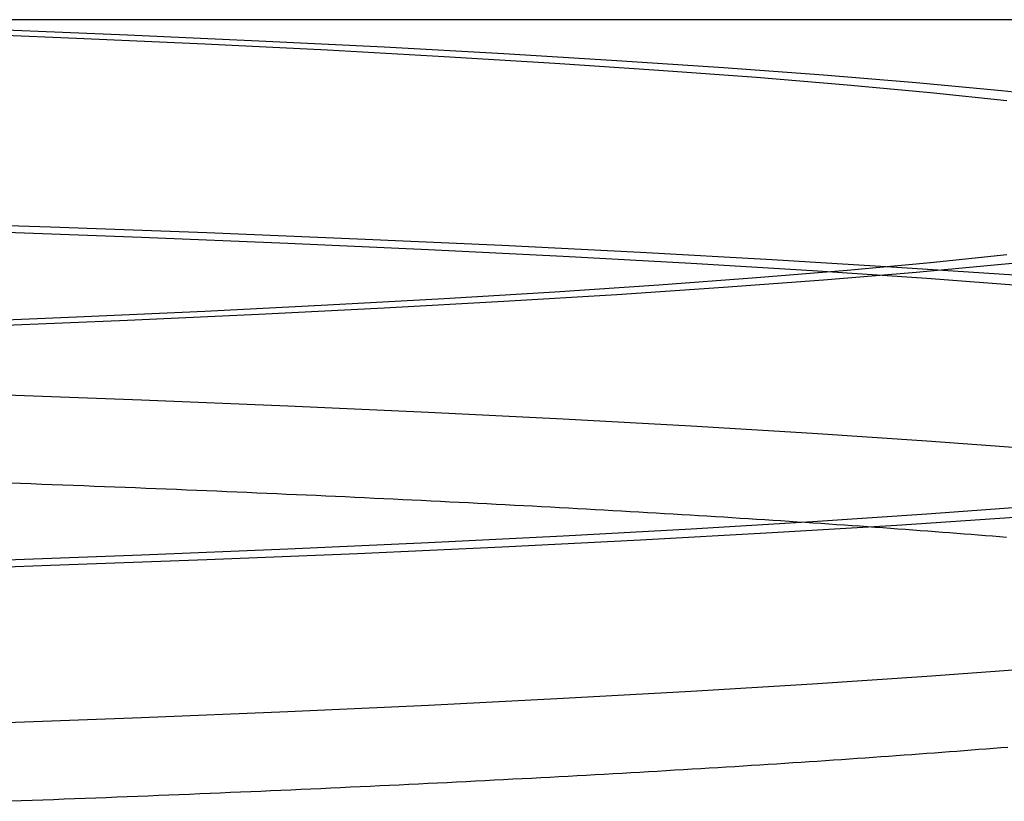
# Model space of a CAD drawing. Extents: x -135 to 516, y -381 to 408.
# Drawn here: x -54 to -46, y -366 to -360 of the extents above; entities that cross this region are included whole.
import ezdxf

# ---------------------------------------------------------------- set-up
doc = ezdxf.new("R2010")
doc.units = 0
doc.header["$LTSCALE"] = 20
doc.linetypes.add('VERDECKT', pattern=[9.525, 6.35, -3.175])
doc.layers.get('0').update_dxf_attribs({"linetype": 'CONTINUOUS'})
doc.layers.add('STEMPEL', color=3, linetype='CONTINUOUS')

# ---------------------------------------------------------------- blocks, each defined once
blk = doc.blocks.new('A$C95916FBE')
at = {"color": 3, "linetype": 'CONTINUOUS'}
blk.add_line((135, -90), (-135, -90), dxfattribs=at)
at = {"color": 1, "linetype": 'VERDECKT'}
for points in [[(-53.846, -90.0733, 0), (-52.7967, -90.1161, 0), (-51.7889, -90.1616, 0), (-50.8249, -90.2097, 0), (-49.9071, -90.2601, 0), (-49.0377, -90.3129, 0), (-48.2189, -90.3678, 0), (-47.4525, -90.4247, 0), (-46.7404, -90.4836, 0), (-46.0843, -90.5442, 0), (-45.4859, -90.6064, 0)], [(-45.4859, -91.82, 0), (-46.0843, -91.8822, 0), (-46.7404, -91.9429, 0), (-47.4525, -92.0017, 0), (-48.2189, -92.0587, 0), (-49.0377, -92.1136, 0), (-49.9071, -92.1663, 0), (-50.8249, -92.2168, 0), (-51.7889, -92.2648, 0), (-52.7967, -92.3103, 0), (-53.846, -92.3532, 0)], [(-54.214, -90.0993, 0), (-53.1886, -90.1411, 0), (-52.2037, -90.1856, 0), (-51.2617, -90.2325, 0), (-50.3648, -90.2818, 0), (-49.5152, -90.3334, 0), (-48.715, -90.387, 0), (-47.9661, -90.4427, 0), (-47.2702, -90.5002, 0), (-46.6291, -90.5594, 0), (-46.0443, -90.6202, 0)], [(-46.0443, -91.8062, 0), (-46.6291, -91.867, 0), (-47.2702, -91.9262, 0), (-47.9661, -91.9837, 0), (-48.715, -92.0394, 0), (-49.5152, -92.0931, 0), (-50.3648, -92.1446, 0), (-51.2617, -92.1939, 0), (-52.2037, -92.2409, 0), (-53.1886, -92.2853, 0), (-54.214, -92.3272, 0)], [(-54.6281, -91.5509, 0), (-53.3882, -91.592, 0), (-52.1884, -91.6362, 0), (-51.0314, -91.6835, 0), (-49.9201, -91.7336, 0), (-48.8572, -91.7866, 0), (-47.8453, -91.8422, 0), (-46.8867, -91.9004, 0), (-45.9838, -91.9609, 0)], [(-45.9838, -93.8253, 0), (-46.8867, -93.8859, 0), (-47.8453, -93.944, 0), (-48.8572, -93.9996, 0), (-49.9201, -94.0526, 0), (-51.0314, -94.1028, 0), (-52.1884, -94.15, 0), (-53.3882, -94.1943, 0), (-54.6281, -94.2353, 0)], [(-53.855, -91.6285, 0), (-52.6888, -91.6715, 0), (-51.5643, -91.7174, 0), (-50.4843, -91.7662, 0), (-49.4513, -91.8177, 0), (-48.4677, -91.8717, 0), (-47.5361, -91.9283, 0), (-46.6585, -91.9871, 0), (-45.8372, -92.0482, 0)], [(-45.8372, -93.7381, 0), (-46.6585, -93.7991, 0), (-47.5361, -93.858, 0), (-48.4677, -93.9145, 0), (-49.4513, -93.9686, 0), (-50.4843, -94.02, 0), (-51.5643, -94.0688, 0), (-52.6888, -94.1147, 0), (-53.855, -94.1577, 0)], [(-53.855, -92.8768, 0), (-52.6888, -92.9198, 0), (-51.5643, -92.9657, 0), (-50.4843, -93.0145, 0), (-49.4513, -93.066, 0), (-48.4677, -93.12, 0), (-47.5361, -93.1766, 0), (-46.6585, -93.2354, 0), (-45.8372, -93.2964, 0)], [(-45.8372, -94.9864, 0), (-46.6585, -95.0474, 0), (-47.5361, -95.1063, 0), (-48.4677, -95.1628, 0), (-49.4513, -95.2168, 0), (-50.4843, -95.2683, 0), (-51.5643, -95.3171, 0), (-52.6888, -95.363, 0), (-53.855, -95.406, 0)]]:
    blk.add_polyline3d(points, dxfattribs=at)
at = {"color": 1}
for points in [[(-53.6992, -93.5587, 0), (-53.6178, -93.5616, 0), (-53.5366, -93.5646, 0), (-53.4556, -93.5677, 0), (-53.3748, -93.5707, 0), (-53.2942, -93.5737, 0), (-53.2138, -93.5768, 0), (-53.1336, -93.5799, 0), (-53.0537, -93.583, 0), (-52.9739, -93.5861, 0), (-52.8943, -93.5892, 0), (-52.815, -93.5923, 0), (-52.7359, -93.5955, 0), (-52.6569, -93.5986, 0), (-52.5782, -93.6018, 0), (-52.4997, -93.605, 0), (-52.4215, -93.6082, 0), (-52.3434, -93.6114, 0), (-52.2656, -93.6146, 0), (-52.1879, -93.6179, 0), (-52.1105, -93.6212, 0), (-52.0334, -93.6244, 0), (-51.9564, -93.6277, 0), (-51.8797, -93.631, 0), (-51.8031, -93.6343, 0), (-51.7269, -93.6377, 0), (-51.6508, -93.641, 0), (-51.575, -93.6444, 0), (-51.4994, -93.6478, 0), (-51.424, -93.6511, 0), (-51.3488, -93.6545, 0), (-51.2739, -93.658, 0), (-51.1992, -93.6614, 0), (-51.1248, -93.6648, 0), (-51.0505, -93.6683, 0), (-50.9765, -93.6718, 0), (-50.9028, -93.6752, 0), (-50.8293, -93.6787, 0), (-50.756, -93.6822, 0), (-50.6829, -93.6858, 0), (-50.6101, -93.6893, 0), (-50.5376, -93.6929, 0), (-50.4652, -93.6964, 0), (-50.3931, -93.7, 0), (-50.3213, -93.7036, 0), (-50.2497, -93.7072, 0), (-50.1783, -93.7108, 0), (-50.1072, -93.7144, 0), (-50.0363, -93.7181, 0), (-49.9657, -93.7217, 0), (-49.8953, -93.7254, 0), (-49.8251, -93.7291, 0), (-49.7552, -93.7328, 0), (-49.6856, -93.7365, 0), (-49.6162, -93.7402, 0), (-49.547, -93.7439, 0), (-49.4781, -93.7477, 0), (-49.4095, -93.7514, 0), (-49.3411, -93.7552, 0), (-49.273, -93.759, 0), (-49.2051, -93.7627, 0), (-49.1375, -93.7665, 0), (-49.0701, -93.7704, 0), (-49.003, -93.7742, 0), (-48.9361, -93.778, 0), (-48.8695, -93.7819, 0), (-48.8032, -93.7857, 0), (-48.7371, -93.7896, 0), (-48.6713, -93.7935, 0), (-48.6057, -93.7974, 0), (-48.5404, -93.8013, 0), (-48.4754, -93.8052, 0), (-48.4106, -93.8092, 0), (-48.3461, -93.8131, 0), (-48.2819, -93.8171, 0), (-48.2179, -93.821, 0), (-48.1542, -93.825, 0), (-48.0908, -93.829, 0), (-48.0276, -93.833, 0), (-47.9647, -93.837, 0), (-47.9021, -93.8411, 0), (-47.8398, -93.8451, 0), (-47.7777, -93.8491, 0), (-47.7159, -93.8532, 0), (-47.6543, -93.8573, 0), (-47.5931, -93.8613, 0), (-47.5321, -93.8654, 0), (-47.4714, -93.8695, 0), (-47.411, -93.8737, 0), (-47.3508, -93.8778, 0), (-47.291, -93.8819, 0), (-47.2314, -93.8861, 0), (-47.1721, -93.8902, 0), (-47.113, -93.8944, 0), (-47.0543, -93.8986, 0), (-46.9958, -93.9027, 0), (-46.9377, -93.9069, 0), (-46.8798, -93.9111, 0), (-46.8222, -93.9154, 0), (-46.7649, -93.9196, 0), (-46.7078, -93.9238, 0), (-46.6511, -93.9281, 0), (-46.5947, -93.9323, 0), (-46.5385, -93.9366, 0), (-46.4826, -93.9409, 0), (-46.427, -93.9452, 0), (-46.3718, -93.9495, 0), (-46.3168, -93.9538, 0), (-46.2621, -93.9581, 0), (-46.2077, -93.9624, 0), (-46.1536, -93.9668, 0), (-46.0998, -93.9711, 0), (-46.0463, -93.9755, 0)], [(-46.0348, -95.5908, 0), (-46.09, -95.5953, 0), (-46.1454, -95.5997, 0), (-46.2011, -95.6041, 0), (-46.2571, -95.6085, 0), (-46.3133, -95.6129, 0), (-46.3699, -95.6173, 0), (-46.4268, -95.6217, 0), (-46.4839, -95.626, 0), (-46.5413, -95.6304, 0), (-46.599, -95.6347, 0), (-46.657, -95.639, 0), (-46.7153, -95.6434, 0), (-46.7739, -95.6477, 0), (-46.8328, -95.652, 0), (-46.8919, -95.6562, 0), (-46.9513, -95.6605, 0), (-47.011, -95.6648, 0), (-47.071, -95.669, 0), (-47.1313, -95.6733, 0), (-47.1918, -95.6775, 0), (-47.2526, -95.6817, 0), (-47.3137, -95.6859, 0), (-47.3751, -95.6901, 0), (-47.4368, -95.6943, 0), (-47.4987, -95.6984, 0), (-47.5609, -95.7026, 0), (-47.6234, -95.7067, 0), (-47.6862, -95.7109, 0), (-47.7492, -95.715, 0), (-47.8125, -95.7191, 0), (-47.8761, -95.7232, 0), (-47.94, -95.7273, 0), (-48.0041, -95.7313, 0), (-48.0685, -95.7354, 0), (-48.1332, -95.7395, 0), (-48.1982, -95.7435, 0), (-48.2634, -95.7475, 0), (-48.3289, -95.7515, 0), (-48.3946, -95.7555, 0), (-48.4607, -95.7595, 0), (-48.527, -95.7635, 0), (-48.5935, -95.7675, 0), (-48.6604, -95.7714, 0), (-48.7275, -95.7753, 0), (-48.7948, -95.7793, 0), (-48.8624, -95.7832, 0), (-48.9303, -95.7871, 0), (-48.9985, -95.791, 0), (-49.0669, -95.7949, 0), (-49.1356, -95.7987, 0), (-49.2045, -95.8026, 0), (-49.2737, -95.8064, 0), (-49.3431, -95.8102, 0), (-49.4128, -95.814, 0), (-49.4828, -95.8178, 0), (-49.553, -95.8216, 0), (-49.6235, -95.8254, 0), (-49.6942, -95.8292, 0), (-49.7652, -95.8329, 0), (-49.8364, -95.8366, 0), (-49.9078, -95.8403, 0), (-49.9796, -95.8441, 0), (-50.0515, -95.8477, 0), (-50.1237, -95.8514, 0), (-50.1962, -95.8551, 0), (-50.2689, -95.8587, 0), (-50.3418, -95.8624, 0), (-50.415, -95.866, 0), (-50.4884, -95.8696, 0), (-50.5621, -95.8732, 0), (-50.636, -95.8768, 0), (-50.7102, -95.8804, 0), (-50.7845, -95.8839, 0), (-50.8592, -95.8875, 0), (-50.934, -95.891, 0), (-51.0091, -95.8945, 0), (-51.0844, -95.898, 0), (-51.16, -95.9015, 0), (-51.2358, -95.905, 0), (-51.3118, -95.9084, 0), (-51.388, -95.9119, 0), (-51.4645, -95.9153, 0), (-51.5412, -95.9187, 0), (-51.6182, -95.9221, 0), (-51.6953, -95.9255, 0), (-51.7727, -95.9289, 0), (-51.8503, -95.9322, 0), (-51.9282, -95.9356, 0), (-52.0062, -95.9389, 0), (-52.0845, -95.9422, 0), (-52.163, -95.9455, 0), (-52.2417, -95.9488, 0), (-52.3207, -95.9521, 0), (-52.3998, -95.9553, 0), (-52.4792, -95.9586, 0), (-52.5588, -95.9618, 0), (-52.6386, -95.965, 0), (-52.7186, -95.9682, 0), (-52.7988, -95.9714, 0), (-52.8792, -95.9746, 0), (-52.9599, -95.9777, 0), (-53.0408, -95.9809, 0), (-53.1218, -95.984, 0), (-53.2031, -95.9871, 0), (-53.2846, -95.9902, 0), (-53.3663, -95.9933, 0), (-53.4482, -95.9964, 0), (-53.5303, -95.9994, 0), (-53.6126, -96.0024, 0), (-53.6951, -96.0055, 0)]]:
    blk.add_polyline3d(points, dxfattribs=at)

msp = doc.modelspace()

# ---------------------------------------------------------------- block references
at = {"layer": 'STEMPEL'}
msp.add_blockref('A$C95916FBE', (0, -269.938), dxfattribs=at)

doc.saveas('drawing.dxf')
